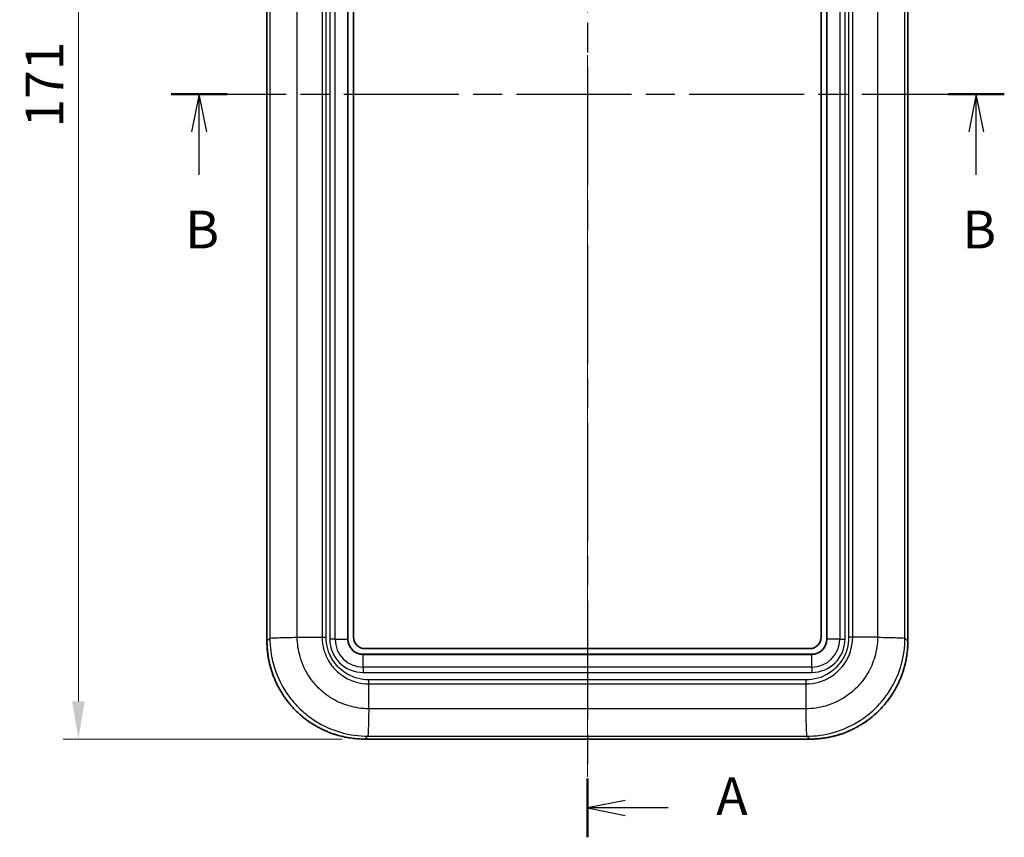
# Model space of a CAD drawing. Units: millimetres. Extents: x 0 to 5875, y 0 to 562.
# Drawn here: x 986 to 1117, y 234 to 342 of the extents above; entities that cross this region are included whole.
import ezdxf

# ---------------------------------------------------------------- set-up
doc = ezdxf.new("R2010")
doc.units = ezdxf.units.MM
doc.header["$LTSCALE"] = 2
doc.linetypes.add('CHAIN', pattern=[0.3543, 0.2362, -0.0295, 0.0591, -0.0295])
doc.layers.get('Defpoints').update_dxf_attribs({"lineweight": 25})
for name, color, linetype, lineweight in [('Centerline (ISO)', 131, 'Continuous', 18), ('Dimension (ISO)', 7, 'Continuous', 18), ('Section Line (ISO)', 7, 'CHAIN', 25), ('Visible (ISO)', 7, 'Continuous', 35), ('Visible Narrow (ISO)', 7, 'Continuous', 25)]:
    doc.layers.add(name, color=color, linetype=linetype, lineweight=lineweight)
doc.styles.add('Note Text (TK)', font='txt')
doc.dimstyles.new('Default - Method 1b (TK)', dxfattribs={"dimscale": 2, "dimtxt": 2.5, "dimasz": 2.5, "dimexe": 1, "dimexo": 1.5, "dimgap": 1, "dimtad": 1, "dimtoh": 1, "dimrnd": 1e-08, "dimdsep": 46, "dimtxsty": 'Note Text (TK)', "dimcen": 0.09, "dimdle": 5, "dimclrd": 100, "dimclre": 100, "dimclrt": 7, "dimadec": 1, "dimazin": 1, "dimtfac": 1, "dimtmove": 0, "dimatfit": 3, "dimfxl": 1, "dimtolj": 1, "dimlwd": -1, "dimlwe": -1, "dimarcsym": 0})

# ---------------------------------------------------------------- blocks, each defined once
blk = doc.blocks.new('2dTransSection0')
at = {"layer": 'Section Line (ISO)', "linetype": 'CHAIN', "ltscale": 16.637041}
blk.add_line((144.35, 223.193), (144.35, 124.986), dxfattribs=at)
at = {"layer": 'Section Line (ISO)', "linetype": 'Continuous', "lineweight": 50}
blk.add_line((144.35, 128.881), (144.35, 124.986), dxfattribs=at)
at = {"layer": 'Section Line (ISO)', "linetype": 'Continuous'}
for p, q in [((146.85, 127.433), (144.35, 126.933)), ((146.85, 126.933), (144.35, 126.933)), ((144.35, 126.933), (146.85, 126.433)), ((149.716, 126.933), (146.85, 126.933))]:
    blk.add_line(p, q, dxfattribs=at)
at = {"layer": 'Section Line (ISO)', "insert": (152.898, 125.691), "char_height": 2.5, "attachment_point": 7, "style": 'Note Text (TK)'}
blk.add_mtext('A', dxfattribs=at)
blk = doc.blocks.new('2dTransSection1')
at = {"layer": 'Section Line (ISO)', "linetype": 'CHAIN', "ltscale": 16.159029}
blk.add_line((116.744, 174.247), (171.996, 174.247), dxfattribs=at)
at = {"layer": 'Section Line (ISO)', "linetype": 'Continuous', "lineweight": 50}
for p, q in [((116.744, 174.247), (120.469, 174.247)), ((168.27, 174.247), (171.996, 174.247))]:
    blk.add_line(p, q, dxfattribs=at)
at = {"layer": 'Section Line (ISO)', "linetype": 'Continuous'}
for p, q in [((118.607, 174.247), (118.107, 171.747)), ((118.607, 171.747), (118.607, 174.247)), ((119.107, 171.747), (118.607, 174.247)), ((170.133, 174.247), (169.633, 171.747)), ((170.133, 171.747), (170.133, 174.247)), ((170.633, 171.747), (170.133, 174.247)), ((118.607, 168.911), (118.607, 171.747)), ((170.133, 168.911), (170.133, 171.747))]:
    blk.add_line(p, q, dxfattribs=at)
at = {"layer": 'Section Line (ISO)', "char_height": 2.5, "attachment_point": 7, "style": 'Note Text (TK)'}
for insert in [(117.687, 163.247), (169.214, 163.247)]:
    blk.add_mtext('B', dxfattribs=dict(at, insert=insert))
blk = doc.blocks.new('*D22')
at = {"layer": 'Defpoints', "color": 0}
for p in [(1032.1, 417.99), (994.19, 246.99), (1032.19, 246.99)]:
    blk.add_point(p, dxfattribs=at)
at = {"layer": 'Dimension (ISO)', "color": 100}
for p, q in [((1029.1, 417.99), (992.19, 417.99)), ((994.19, 412.99), (994.19, 251.99)), ((1029.19, 246.99), (992.19, 246.99))]:
    blk.add_line(p, q, dxfattribs=at)
for points in [[(993.36, 412.99), (995.03, 412.99), (994.19, 417.99)], [(993.36, 251.99), (995.03, 251.99), (994.19, 246.99)]]:
    blk.add_solid(points, dxfattribs=at)
at = {"layer": 'Dimension (ISO)', "color": 7, "insert": (989.69, 328.1), "char_height": 5, "attachment_point": 4, "rotation": 90, "style": 'Note Text (TK)'}
blk.add_mtext('\\A1;171', dxfattribs=at)

msp = doc.modelspace()

# ---------------------------------------------------------------- linework, layer by layer
at = {"layer": 'Centerline (ISO)', "linetype": 'CHAIN', "ltscale": 23.990969}
msp.add_line((1061.7004, 422.6613), (1061.7004, 241.9933), dxfattribs=at)
at = {"layer": 'Visible (ISO)'}
for p, q in [((1019.2005, 259.9853), (1019.2005, 405.0009)), ((1104.2004, 405.0009), (1104.2004, 259.9853)), ((1029.9504, 260.2431), (1029.9504, 404.7431)), ((1030.7004, 260.4931), (1030.7004, 404.4931)), ((1092.7004, 404.4931), (1092.7004, 260.4931)), ((1093.4504, 404.7431), (1093.4504, 260.2431)), ((1021.7004, 260.4644), (1021.7004, 260.4634)), ((1101.7004, 260.4644), (1101.7004, 260.4634)), ((1091.2004, 258.9931), (1032.2004, 258.9931)), ((1091.4504, 258.2431), (1031.9504, 258.2431)), ((1032.6835, 249.9931), (1032.683, 249.9931)), ((1090.7178, 249.9931), (1090.7173, 249.9931)), ((1091.2082, 246.9932), (1032.1926, 246.9932))]:
    msp.add_line(p, q, dxfattribs=at)
for centre, radius, start, end in [((1031.9504, 260.2431), 2, 180, 270), ((1032.2004, 260.4931), 1.5, 180, 270), ((1091.2004, 260.4931), 1.5, 270, 0), ((1091.4504, 260.2431), 2, 270, 0)]:
    msp.add_arc(centre, radius, start, end, dxfattribs=at)
for points in [[(1019.2005, 259.9853), (1019.2005, 259.8152), (1019.2038, 259.6451), (1019.2172, 259.3051), (1019.2272, 259.1352), (1019.2539, 258.796), (1019.2705, 258.6267), (1019.3105, 258.2888), (1019.3338, 258.1202), (1019.387, 257.7842), (1019.4169, 257.6167), (1019.4832, 257.283), (1019.5197, 257.1169), (1019.599, 256.7861), (1019.642, 256.6214), (1019.7343, 256.294), (1019.7836, 256.1312), (1019.8887, 255.8077), (1019.9444, 255.647), (1020.0621, 255.3278), (1020.1241, 255.1694), (1020.2542, 254.8552), (1020.3224, 254.6993), (1020.4647, 254.3904), (1020.5389, 254.2374), (1020.6933, 253.9343), (1020.7735, 253.7843), (1020.9396, 253.4875), (1021.0256, 253.3408), (1021.2033, 253.0508), (1021.295, 252.9075), (1021.4839, 252.6247), (1021.5811, 252.4852), (1021.781, 252.21), (1021.8837, 252.0744), (1022.0942, 251.8073), (1022.2021, 251.6759), (1022.4229, 251.4173), (1022.5359, 251.2901), (1022.7667, 251.0404), (1022.8846, 250.9178), (1023.1251, 250.6773), (1023.2477, 250.5595), (1023.4974, 250.3286), (1023.6245, 250.2156), (1023.8832, 249.9948), (1024.0146, 249.8869), (1024.2817, 249.6764), (1024.4173, 249.5737), (1024.6925, 249.3738), (1024.832, 249.2766), (1025.1148, 249.0877), (1025.2581, 248.996), (1025.5481, 248.8183), (1025.6948, 248.7323), (1025.9916, 248.5662), (1026.1416, 248.486), (1026.4446, 248.3316), (1026.5977, 248.2574), (1026.9066, 248.1151), (1027.0624, 248.0469), (1027.3767, 247.9168), (1027.5351, 247.8548), (1027.8543, 247.7371), (1028.015, 247.6814), (1028.3385, 247.5763), (1028.5013, 247.527), (1028.9515, 247.4001), (1029.2408, 247.3292), (1029.7507, 247.2226), (1029.9704, 247.1825), (1030.5219, 247.0966), (1030.8549, 247.0579), (1031.5227, 247.0062), (1031.8577, 246.9932), (1032.1926, 246.9932)], [(1091.2082, 246.9932), (1091.3784, 246.9932), (1091.5485, 246.9965), (1091.8885, 247.0099), (1092.0584, 247.0199), (1092.3976, 247.0466), (1092.5669, 247.0632), (1092.9048, 247.1032), (1093.0733, 247.1265), (1093.4094, 247.1797), (1093.5769, 247.2096), (1093.9105, 247.2759), (1094.0767, 247.3124), (1094.4075, 247.3917), (1094.5721, 247.4347), (1094.8995, 247.527), (1095.0623, 247.5763), (1095.3859, 247.6814), (1095.5466, 247.7371), (1095.8657, 247.8548), (1096.0241, 247.9168), (1096.3384, 248.0469), (1096.4943, 248.1151), (1096.8032, 248.2574), (1096.9562, 248.3316), (1097.2593, 248.486), (1097.4093, 248.5662), (1097.7061, 248.7323), (1097.8528, 248.8183), (1098.1428, 248.996), (1098.2861, 249.0877), (1098.5688, 249.2766), (1098.7084, 249.3738), (1098.9835, 249.5737), (1099.1191, 249.6764), (1099.3862, 249.8869), (1099.5177, 249.9948), (1099.7763, 250.2156), (1099.9034, 250.3286), (1100.1532, 250.5595), (1100.2758, 250.6773), (1100.5162, 250.9178), (1100.6341, 251.0404), (1100.865, 251.2901), (1100.9779, 251.4173), (1101.1988, 251.6759), (1101.3067, 251.8073), (1101.5172, 252.0744), (1101.6198, 252.21), (1101.8197, 252.4852), (1101.917, 252.6247), (1102.1059, 252.9075), (1102.1976, 253.0508), (1102.3752, 253.3408), (1102.4612, 253.4875), (1102.6274, 253.7843), (1102.7076, 253.9343), (1102.8619, 254.2374), (1102.9361, 254.3904), (1103.0785, 254.6993), (1103.1467, 254.8552), (1103.2768, 255.1694), (1103.3388, 255.3278), (1103.4564, 255.647), (1103.5122, 255.8077), (1103.6172, 256.1312), (1103.6666, 256.294), (1103.7935, 256.7442), (1103.8644, 257.0335), (1103.971, 257.5434), (1104.0111, 257.7631), (1104.097, 258.3146), (1104.1357, 258.6476), (1104.1874, 259.3154), (1104.2004, 259.6504), (1104.2004, 259.9853)]]:
    msp.add_open_spline(points, degree=3, knots=[-0.78478918, -0.78478918, -0.78478918, -0.78478918, -0.74554972, -0.74554972, -0.70631026, -0.70631026, -0.6670708, -0.6670708, -0.62783134, -0.62783134, -0.58859188, -0.58859188, -0.54935242, -0.54935242, -0.51011296, -0.51011296, -0.47087351, -0.47087351, -0.43163405, -0.43163405, -0.39239459, -0.39239459, -0.35315513, -0.35315513, -0.31391567, -0.31391567, -0.27467621, -0.27467621, -0.23543675, -0.23543675, -0.19619729, -0.19619729, -0.15695784, -0.15695784, -0.11771838, -0.11771838, -0.07847892, -0.07847892, -0.03923946, -0.03923946, 0, 0, 0.03923946, 0.03923946, 0.07847892, 0.07847892, 0.11771838, 0.11771838, 0.15695784, 0.15695784, 0.19619729, 0.19619729, 0.23543675, 0.23543675, 0.27467621, 0.27467621, 0.31391567, 0.31391567, 0.35315513, 0.35315513, 0.39239459, 0.39239459, 0.43163405, 0.43163405, 0.47087351, 0.47087351, 0.51011296, 0.51011296, 0.57878202, 0.57878202, 0.63028381, 0.63028381, 0.70753649, 0.70753649, 0.78478918, 0.78478918, 0.78478918, 0.78478918], dxfattribs=at)
at = {"layer": 'Visible Narrow (ISO)'}
for p, q in [((1019.2006, 259.9853), (1019.2006, 405.0009)), ((1104.2003, 405.0009), (1104.2003, 259.9853)), ((1019.5865, 404.6149), (1019.5865, 260.3713)), ((1023.2232, 260.4986), (1023.2232, 404.4877)), ((1026.5168, 404.4877), (1026.5168, 260.4986)), ((1027.0609, 260.4971), (1027.0609, 404.4892)), ((1027.5362, 404.7431), (1027.5362, 260.2431)), ((1028.2433, 260.2431), (1028.2433, 404.7431)), ((1029.9211, 404.7431), (1029.9211, 260.2431)), ((1093.4797, 260.2431), (1093.4797, 404.7431)), ((1095.1575, 404.7431), (1095.1575, 260.2431)), ((1095.8646, 260.2431), (1095.8646, 404.7431)), ((1096.34, 404.4892), (1096.34, 260.4971)), ((1096.8841, 260.4986), (1096.8841, 404.4877)), ((1100.1777, 404.4877), (1100.1777, 260.4986)), ((1103.8143, 260.3713), (1103.8143, 404.615)), ((1019.2006, 259.9853), (1019.2005, 259.9853)), ((1019.5866, 260.3714), (1019.2006, 259.9853)), ((1022.0512, 260.4728), (1022.0512, 260.4722)), ((1023.2232, 260.4986), (1026.5168, 260.4986)), ((1028.2433, 260.2431), (1027.5362, 260.2431)), ((1028.2433, 260.2431), (1029.9211, 260.2431)), ((1029.9504, 260.2431), (1029.9211, 260.2431)), ((1093.4504, 260.2431), (1093.4797, 260.2431)), ((1095.1575, 260.2431), (1093.4797, 260.2431)), ((1095.1575, 260.2431), (1095.8646, 260.2431)), ((1100.1777, 260.4986), (1096.8841, 260.4986)), ((1101.3497, 260.4722), (1101.3497, 260.4728)), ((1104.2003, 259.9853), (1103.8143, 260.3713)), ((1104.2003, 259.9853), (1104.2004, 259.9853)), ((1031.9504, 258.2431), (1031.9504, 258.2139)), ((1031.9504, 258.2139), (1091.4504, 258.2139)), ((1031.9504, 256.536), (1031.9504, 258.2139)), ((1091.4504, 258.2431), (1091.4504, 258.2139)), ((1091.4504, 256.536), (1091.4504, 258.2139)), ((1091.4504, 256.536), (1031.9504, 256.536)), ((1031.9504, 256.536), (1031.9504, 255.8289)), ((1091.4504, 256.536), (1091.4504, 255.8289)), ((1031.9504, 255.8289), (1091.4504, 255.8289)), ((1090.6964, 254.8536), (1032.7044, 254.8536)), ((1032.7059, 254.3095), (1090.695, 254.3095)), ((1032.7059, 251.0159), (1032.7059, 254.3095)), ((1090.695, 251.0159), (1090.695, 254.3095)), ((1090.695, 251.0159), (1032.7059, 251.0159)), ((1032.6914, 250.3439), (1032.6912, 250.3439)), ((1090.7097, 250.3439), (1090.7094, 250.3439)), ((1032.1926, 246.9933), (1032.5786, 247.3792)), ((1032.1926, 246.9933), (1032.1926, 246.9932)), ((1091.2082, 246.9933), (1032.1926, 246.9933)), ((1032.5786, 247.3792), (1090.8222, 247.3792)), ((1090.8222, 247.3793), (1091.2082, 246.9933)), ((1091.2082, 246.9933), (1091.2082, 246.9932))]:
    msp.add_line(p, q, dxfattribs=at)
for centre, radius, start, end in [((1031.9504, 260.2431), 4.4142, 180, 270), ((1031.9504, 260.2431), 3.7071, 180, 270), ((1031.9504, 260.2431), 2.0293, 180, 270), ((1091.4504, 260.2431), 3.7071, 270, 0), ((1091.4504, 260.2431), 4.4142, 270, 0), ((1091.4504, 260.2431), 2.0293, 270, 0)]:
    msp.add_arc(centre, radius, start, end, dxfattribs=at)
for centre, major_axis in [((1032.2084, 260.0011), (-9.2034, -9.2034)), ((1091.1925, 260.0011), (9.2034, -9.2034))]:
    msp.add_ellipse(centre, major_axis=major_axis, ratio=0.99880146, start_param=5.49839613, end_param=7.06797448, dxfattribs=at)
for points, knots in [([(1019.5865, 260.3713), (1019.6049, 260.3819), (1019.7065, 260.3925), (1019.8866, 260.4031), (1020.0667, 260.4138), (1020.3251, 260.4244), (1020.6492, 260.435), (1020.9733, 260.4456), (1021.3629, 260.4562), (1021.7991, 260.4668), (1022.2353, 260.4774), (1022.7179, 260.488), (1023.2232, 260.4986)], [0, 0, 0, 0, 0.25002025, 0.25002025, 0.25002025, 0.5000405, 0.5000405, 0.5000405, 0.75006075, 0.75006075, 0.75006075, 1.00008099, 1.00008099, 1.00008099, 1.00008099]), ([(1019.5866, 260.3714), (1019.5875, 259.2108), (1019.7447, 258.0443), (1020.4245, 255.5863), (1020.9985, 254.3292), (1022.2391, 252.4638), (1022.7896, 251.7923), (1023.6994, 250.8827), (1024.0158, 250.5962), (1024.8782, 249.8896), (1025.4466, 249.4944), (1026.9962, 248.5915), (1028.0119, 248.1618), (1030.2089, 247.5441), (1031.4006, 247.3803), (1032.5786, 247.3793)], [0.00649172, 0.00649172, 0.00649172, 0.00649172, 0.22075778, 0.22075778, 0.47305239, 0.47305239, 0.63073651, 0.63073651, 0.70957858, 0.70957858, 0.83572588, 0.83572588, 1.03756157, 1.03756157, 1.25498312, 1.25498312, 1.25498312, 1.25498312]), ([(1032.7059, 251.0163), (1031.8279, 251.019), (1030.9408, 251.1456), (1029.3328, 251.6101), (1028.6018, 251.9242), (1027.4867, 252.5795), (1027.0777, 252.8654), (1026.4568, 253.3757), (1026.2289, 253.5824), (1025.5731, 254.238), (1025.1757, 254.7213), (1024.2773, 256.0638), (1023.8586, 256.968), (1023.3478, 258.7644), (1023.2262, 259.633), (1023.2236, 260.4986)], [-1.26147303, -1.26147303, -1.26147303, -1.26147303, -1.03756157, -1.03756157, -0.83572588, -0.83572588, -0.70957858, -0.70957858, -0.63073651, -0.63073651, -0.47305239, -0.47305239, -0.22075778, -0.22075778, 0, 0, 0, 0]), ([(1026.5168, 260.4986), (1026.6052, 260.4984), (1026.6952, 260.4981), (1026.8317, 260.4978), (1026.8774, 260.4976), (1026.9461, 260.4975), (1026.9691, 260.4974), (1027.0035, 260.4973), (1027.015, 260.4973), (1027.0371, 260.4972), (1027.0477, 260.4972), (1027.0592, 260.4971), (1027.06, 260.4971), (1027.0609, 260.4971)], [0, 0, 0, 0, 0.02756399, 0.02756399, 0.0413419687, 0.0413419687, 0.0482306757, 0.0482306757, 0.0516752898, 0.0516752898, 0.0548629147, 0.0548629147, 0.0551187065, 0.0551187065, 0.0551187065, 0.0551187065]), ([(1026.5168, 260.4986), (1026.5195, 259.9259), (1026.6018, 259.3509), (1026.7622, 258.797), (1026.9068, 258.2977), (1027.1121, 257.8217), (1027.3744, 257.3754), (1027.5384, 257.0965), (1027.725, 256.8293), (1027.9309, 256.5788), (1028.0596, 256.4222), (1028.1958, 256.2721), (1028.3384, 256.1295), (1028.6237, 255.8444), (1028.9356, 255.5879), (1029.2724, 255.3621), (1029.8112, 255.001), (1030.404, 254.7263), (1031.0263, 254.5486), (1031.5709, 254.3931), (1032.1412, 254.3121), (1032.7059, 254.3095)], [-0.882477002, -0.882477002, -0.882477002, -0.882477002, -0.725837334, -0.725837334, -0.725837334, -0.584641014, -0.584641014, -0.584641014, -0.496393313, -0.496393313, -0.496393313, -0.441238501, -0.441238501, -0.441238501, -0.330928876, -0.330928876, -0.330928876, -0.154433475, -0.154433475, -0.154433475, 0, 0, 0, 0]), ([(1032.7044, 254.8536), (1032.704, 254.8536), (1032.7035, 254.8536), (1032.1883, 254.8509), (1031.6668, 254.9202), (1030.5985, 255.2174), (1030.0548, 255.466), (1029.252, 256.0008), (1028.9661, 256.2353), (1028.5745, 256.6268), (1028.4499, 256.7642), (1028.1441, 257.1373), (1027.974, 257.3823), (1027.5863, 258.0472), (1027.4009, 258.4836), (1027.1288, 259.448), (1027.0581, 259.9736), (1027.0609, 260.4962), (1027.0609, 260.4967), (1027.0609, 260.4971)], [-0.0001398, -0.0001398, -0.0001398, -0.0001398, 0, 0, 0.154433475, 0.154433475, 0.330928876, 0.330928876, 0.441238501, 0.441238501, 0.496393313, 0.496393313, 0.584641014, 0.584641014, 0.725837334, 0.725837334, 0.882477002, 0.882477002, 0.882616803, 0.882616803, 0.882616803, 0.882616803]), ([(1090.695, 254.3095), (1091.2674, 254.3122), (1091.8457, 254.3952), (1092.3987, 254.5555), (1092.8972, 254.7001), (1093.3722, 254.9049), (1093.8192, 255.1678), (1094.0985, 255.3321), (1094.3656, 255.5187), (1094.6156, 255.7242), (1094.7718, 255.8526), (1094.9213, 255.9884), (1095.0632, 256.1303), (1095.3472, 256.4142), (1095.606, 256.7287), (1095.8317, 257.0655), (1096.1929, 257.6045), (1096.4665, 258.1943), (1096.6448, 258.8183), (1096.8008, 259.3642), (1096.8815, 259.9342), (1096.8841, 260.4986)], [-0.882099318, -0.882099318, -0.882099318, -0.882099318, -0.725526689, -0.725526689, -0.725526689, -0.584390798, -0.584390798, -0.584390798, -0.496180866, -0.496180866, -0.496180866, -0.441049659, -0.441049659, -0.441049659, -0.330787244, -0.330787244, -0.330787244, -0.154367381, -0.154367381, -0.154367381, 0, 0, 0, 0]), ([(1100.1773, 260.4986), (1100.1746, 259.621), (1100.0485, 258.7348), (1099.5826, 257.1225), (1099.2692, 256.3942), (1098.6149, 255.2807), (1098.3289, 254.8712), (1097.8172, 254.2487), (1097.6092, 254.0195), (1096.9565, 253.3668), (1096.4745, 252.9701), (1095.1319, 252.0711), (1094.2276, 251.6522), (1092.4338, 251.1415), (1091.5602, 251.0189), (1090.695, 251.0163)], [-1.26094673, -1.26094673, -1.26094673, -1.26094673, -1.03712869, -1.03712869, -0.83537721, -0.83537721, -0.70928254, -0.70928254, -0.63047337, -0.63047337, -0.47285502, -0.47285502, -0.22066568, -0.22066568, 0, 0, 0, 0]), ([(1096.34, 260.4971), (1096.34, 260.4967), (1096.34, 260.4962), (1096.3427, 259.9812), (1096.2736, 259.4601), (1095.9755, 258.389), (1095.7279, 257.8481), (1095.1931, 257.0451), (1094.9565, 256.7569), (1094.5666, 256.367), (1094.4297, 256.2429), (1094.0575, 255.9378), (1093.8126, 255.7675), (1093.1466, 255.379), (1092.7111, 255.1941), (1091.7484, 254.922), (1091.2197, 254.8509), (1090.6974, 254.8536), (1090.6969, 254.8536), (1090.6964, 254.8536)], [-0.0001398, -0.0001398, -0.0001398, -0.0001398, 0, 0, 0.154367381, 0.154367381, 0.330787244, 0.330787244, 0.441049659, 0.441049659, 0.496180866, 0.496180866, 0.584390798, 0.584390798, 0.725526689, 0.725526689, 0.882099318, 0.882099318, 0.882239117, 0.882239117, 0.882239117, 0.882239117]), ([(1090.8222, 247.3793), (1091.9827, 247.3803), (1093.1558, 247.5387), (1095.6101, 248.2185), (1096.8672, 248.7927), (1098.7329, 250.0342), (1099.4025, 250.5836), (1100.308, 251.4892), (1100.5964, 251.8074), (1101.305, 252.672), (1101.7002, 253.2411), (1102.6018, 254.7885), (1103.0305, 255.8004), (1103.6501, 258.0032), (1103.8133, 259.1938), (1103.8143, 260.3714)], [0.00649208, 0.00649208, 0.00649208, 0.00649208, 0.22066568, 0.22066568, 0.47285502, 0.47285502, 0.63047337, 0.63047337, 0.70928254, 0.70928254, 0.83537721, 0.83537721, 1.03712869, 1.03712869, 1.25445466, 1.25445466, 1.25445466, 1.25445466]), ([(1096.8841, 260.4986), (1096.7957, 260.4984), (1096.7056, 260.4981), (1096.5691, 260.4978), (1096.5234, 260.4976), (1096.4547, 260.4975), (1096.4318, 260.4974), (1096.3974, 260.4973), (1096.3859, 260.4973), (1096.3638, 260.4972), (1096.3532, 260.4972), (1096.3417, 260.4971), (1096.3408, 260.4971), (1096.34, 260.4971)], [-0.0548627002, -0.0548627002, -0.0548627002, -0.0548627002, -0.0272988185, -0.0272988185, -0.0135208937, -0.0135208937, -0.0066322135, -0.0066322135, -0.0031876125, -0.0031876125, 0, 0, 0.0002557909, 0.0002557909, 0.0002557909, 0.0002557909]), ([(1100.1777, 260.4986), (1100.683, 260.488), (1101.1656, 260.4774), (1101.6018, 260.4668), (1102.0379, 260.4562), (1102.4276, 260.4456), (1102.7517, 260.435), (1103.0758, 260.4244), (1103.3342, 260.4138), (1103.5142, 260.4031), (1103.6942, 260.3925), (1103.7959, 260.3819), (1103.8143, 260.3714)], [0, 0, 0, 0, 0.250020248, 0.250020248, 0.250020248, 0.500040497, 0.500040497, 0.500040497, 0.750060745, 0.750060745, 0.750060745, 0.999894338, 0.999894338, 0.999894338, 0.999894338]), ([(1032.7059, 254.3095), (1032.7057, 254.3979), (1032.7054, 254.4879), (1032.7051, 254.6244), (1032.7049, 254.6701), (1032.7047, 254.7389), (1032.7047, 254.7618), (1032.7046, 254.7962), (1032.7046, 254.8077), (1032.7045, 254.8298), (1032.7045, 254.8404), (1032.7044, 254.8519), (1032.7044, 254.8528), (1032.7044, 254.8536)], [-0.0548627054, -0.0548627054, -0.0548627054, -0.0548627054, -0.027298821, -0.027298821, -0.0135208951, -0.0135208951, -0.0066322147, -0.0066322147, -0.0031876141, -0.0031876141, 0, 0, 0.0002557909, 0.0002557909, 0.0002557909, 0.0002557909]), ([(1090.695, 254.3095), (1090.6952, 254.3979), (1090.6954, 254.4879), (1090.6958, 254.6244), (1090.6959, 254.6701), (1090.6961, 254.7389), (1090.6962, 254.7618), (1090.6963, 254.7962), (1090.6963, 254.8077), (1090.6964, 254.8298), (1090.6964, 254.8404), (1090.6964, 254.8519), (1090.6964, 254.8528), (1090.6964, 254.8536)], [0, 0, 0, 0, 0.02756399, 0.02756399, 0.0413419689, 0.0413419689, 0.0482306761, 0.0482306761, 0.0516752907, 0.0516752907, 0.0548629156, 0.0548629156, 0.0551187075, 0.0551187075, 0.0551187075, 0.0551187075]), ([(1032.7059, 251.0159), (1032.6953, 250.5106), (1032.6847, 250.028), (1032.6741, 249.5918), (1032.6635, 249.1556), (1032.6529, 248.766), (1032.6423, 248.4419), (1032.6316, 248.1178), (1032.621, 247.8594), (1032.6104, 247.6793), (1032.5998, 247.4994), (1032.5892, 247.3977), (1032.5786, 247.3793)], [0, 0, 0, 0, 0.250020248, 0.250020248, 0.250020248, 0.500040497, 0.500040497, 0.500040497, 0.750060745, 0.750060745, 0.750060745, 0.999894338, 0.999894338, 0.999894338, 0.999894338]), ([(1090.8222, 247.3792), (1090.8116, 247.3976), (1090.801, 247.4993), (1090.7904, 247.6793), (1090.7798, 247.8594), (1090.7692, 248.1178), (1090.7586, 248.4419), (1090.748, 248.766), (1090.7374, 249.1556), (1090.7268, 249.5918), (1090.7162, 250.028), (1090.7056, 250.5106), (1090.695, 251.0159)], [0, 0, 0, 0, 0.25002025, 0.25002025, 0.25002025, 0.5000405, 0.5000405, 0.5000405, 0.75006075, 0.75006075, 0.75006075, 1.00008099, 1.00008099, 1.00008099, 1.00008099])]:
    msp.add_open_spline(points, degree=3, knots=knots, dxfattribs=at)

# ---------------------------------------------------------------- block references
at = {"layer": 'Section Line (ISO)', "xscale": 2, "yscale": 2, "zscale": 2}
for name in ['2dTransSection0', '2dTransSection1']:
    msp.add_blockref(name, (773, -16), dxfattribs=at)

# ---------------------------------------------------------------- dimensions: what is measured, and where the dimension line sits
at = {"layer": 'Dimension (ISO)', "color": 100}
dim = msp.add_linear_dim(base=(994.1926, 246.9933), p1=(1032.0997, 417.9927), p2=(1032.1926, 246.9933), angle=90, dimstyle='Default - Method 1b (TK)', override={"dimgap": 1, "dimtoh": 0, "dimdec": 2, "dimtol": 0, "dimlim": 0, "dimtp": 0, "dimtm": 0, "dimtdec": 2, "dimtofl": 0, "dimatfit": 1}, dxfattribs=at)
dim.commit()
dim.dimension.update_dxf_attribs({"geometry": '*D22', "text_midpoint": (994.1926, 332.493), "dimtype": 160})

doc.saveas('drawing.dxf')
